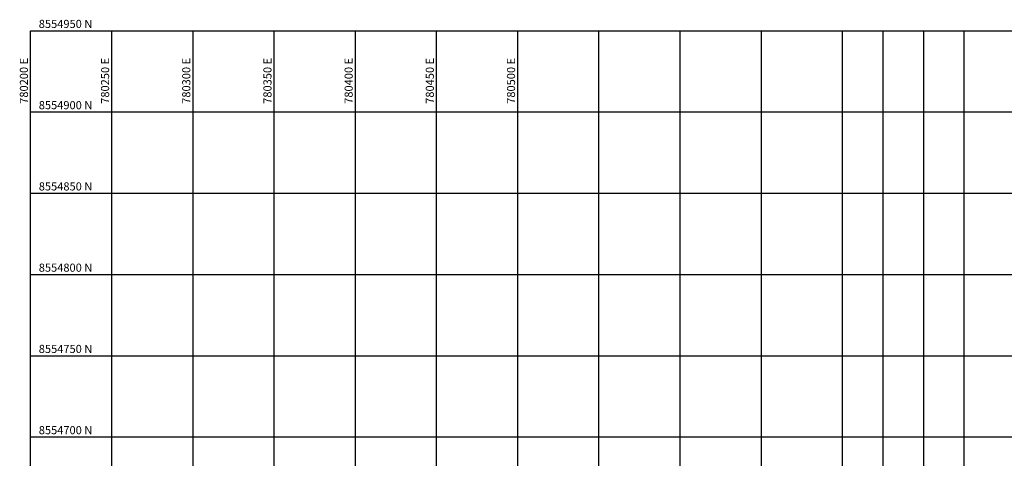
# Model space of a CAD drawing. Units: metres. Extents: x 780193 to 781931, y 8554150 to 8554957.
# Drawn here: x 780193 to 780800, y 8554687 to 8554957 of the extents above; entities that cross this region are included whole.
import ezdxf

# ---------------------------------------------------------------- set-up
doc = ezdxf.new("R2010")
doc.units = ezdxf.units.M
doc.header["$LTSCALE"] = 12.7
doc.header["$MEASUREMENT"] = 0
doc.layers.add('COORD_LIN', color=8, linetype='Continuous')
doc.layers.add('COORD_TXT', color=7, linetype='Continuous')
doc.styles.add('L60', font='simplex', dxfattribs={"height": 0.762})

msp = doc.modelspace()

# ---------------------------------------------------------------- linework, layer by layer
at = {"layer": 'COORD_LIN'}
for p, q in [((780200, 8554150), (780200, 8554950)), ((780200, 8554950), (781300, 8554950)), ((780250, 8554150), (780250, 8554950)), ((780300, 8554150), (780300, 8554950)), ((780350, 8554150), (780350, 8554950)), ((780400, 8554150), (780400, 8554950)), ((780450, 8554150), (780450, 8554950)), ((780500, 8554150), (780500, 8554950)), ((780550, 8554150), (780550, 8554950)), ((780600, 8554478.22), (780600, 8554950)), ((780650, 8554529.552), (780650, 8554950)), ((780700, 8554353.548), (780700, 8554950)), ((780725, 8554382.095), (780725, 8554950)), ((780750, 8554382.095), (780750, 8554950)), ((780775, 8554150), (780775, 8554950)), ((780200, 8554900), (781300, 8554900)), ((780200, 8554850), (781300, 8554850)), ((780200, 8554800), (781300, 8554800)), ((780200, 8554750), (781300, 8554750)), ((780200, 8554700), (781300, 8554700))]:
    msp.add_line(p, q, dxfattribs=at)

# ---------------------------------------------------------------- texts
at = {"layer": 'COORD_TXT', "style": 'L60'}
for s, p in [('8554950 N', (780205, 8554951.667)), ('8554900 N', (780205, 8554901.667)), ('8554850 N', (780205, 8554851.667)), ('8554800 N', (780205, 8554801.667)), ('8554750 N', (780205, 8554751.667)), ('8554700 N', (780205, 8554701.667))]:
    msp.add_text(s, height=5, dxfattribs=at).set_placement(p)
for s, p in [('780200 E', (780198.333, 8554905)), ('780250 E', (780248.333, 8554905)), ('780300 E', (780298.333, 8554905)), ('780350 E', (780348.333, 8554905)), ('780400 E', (780398.333, 8554905)), ('780450 E', (780448.333, 8554905)), ('780500 E', (780498.333, 8554905))]:
    msp.add_text(s, height=5, rotation=90, dxfattribs=at).set_placement(p)

doc.saveas('drawing.dxf')
